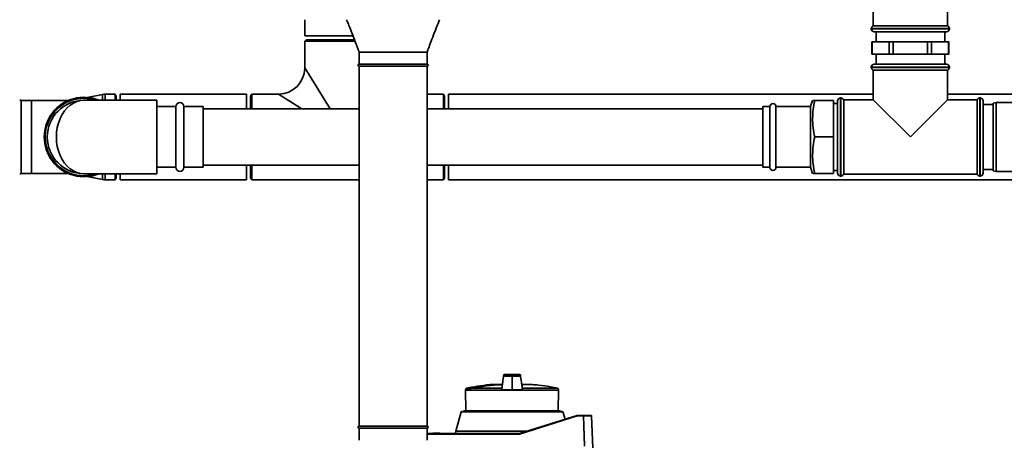
# Paper-space layout 'Blatt1' of a CAD drawing. Units: millimetres. Extents: x 0 to 6300, y 0 to 4455.
# Drawn here: x 1089 to 1576, y 2521 to 2729 of the extents above; entities that cross this region are included whole.
import ezdxf

# ---------------------------------------------------------------- set-up
doc = ezdxf.new("R2010")
doc.units = ezdxf.units.MM

psp = doc.layouts.new('Blatt1')

# ---------------------------------------------------------------- linework, layer by layer
at = {"color": 7, "linetype": 'Continuous', "lineweight": 35, "ltscale": 15}
for p, q in [((1548.09, 2725.64), (1548.09, 2781.64)), ((1511.39, 2768.15), (1511.39, 2725.64)), ((1230.04, 2728.64), (1230.04, 2720.64)), ((1510.39, 2724.23), (1510.39, 2724.14)), ((1549.09, 2724.23), (1510.39, 2724.23)), ((1510.39, 2724.14), (1549.09, 2724.14)), ((1548.09, 2725.64), (1511.39, 2725.64)), ((1549.09, 2724.14), (1549.09, 2724.23)), ((1230.04, 2720.64), (1253.92, 2720.64)), ((1511.89, 2722.64), (1547.59, 2722.64)), ((1512.74, 2722.64), (1512.74, 2717.64)), ((1546.74, 2717.64), (1546.74, 2722.64)), ((1231.04, 2718.64), (1230.04, 2718.07)), ((1230.04, 2718.07), (1230.04, 2704.84)), ((1254.93, 2718.07), (1230.04, 2718.07)), ((1254.7, 2718.64), (1231.04, 2718.64)), ((1510.74, 2717.64), (1510.74, 2711.64)), ((1510.74, 2717.64), (1510.77, 2717.64)), ((1510.77, 2711.64), (1510.77, 2717.64)), ((1510.77, 2717.64), (1515.02, 2717.64)), ((1515.02, 2717.64), (1519.26, 2717.64)), ((1519.26, 2717.64), (1519.26, 2711.64)), ((1519.26, 2717.64), (1521.25, 2717.64)), ((1521.25, 2711.64), (1521.25, 2717.64)), ((1521.25, 2717.64), (1529.74, 2717.64)), ((1529.74, 2717.64), (1538.22, 2717.64)), ((1538.22, 2717.64), (1538.22, 2711.64)), ((1538.22, 2717.64), (1540.22, 2717.64)), ((1540.22, 2711.64), (1540.22, 2717.64)), ((1540.22, 2717.64), (1544.46, 2717.64)), ((1544.46, 2717.64), (1548.7, 2717.64)), ((1548.7, 2717.64), (1548.7, 2711.64)), ((1548.7, 2717.64), (1548.74, 2717.64)), ((1548.74, 2711.64), (1548.74, 2717.64)), ((1256.89, 2712.64), (1256.89, 2706.64)), ((1290.59, 2706.64), (1290.59, 2712.64)), ((1510.74, 2711.64), (1510.77, 2711.64)), ((1515.02, 2711.64), (1510.77, 2711.64)), ((1512.74, 2711.64), (1512.74, 2706.64)), ((1519.26, 2711.64), (1515.02, 2711.64)), ((1519.26, 2711.64), (1521.25, 2711.64)), ((1529.74, 2711.64), (1521.25, 2711.64)), ((1538.22, 2711.64), (1529.74, 2711.64)), ((1538.22, 2711.64), (1540.22, 2711.64)), ((1544.46, 2711.64), (1540.22, 2711.64)), ((1548.7, 2711.64), (1544.46, 2711.64)), ((1546.74, 2706.64), (1546.74, 2711.64)), ((1548.7, 2711.64), (1548.74, 2711.64)), ((1230.04, 2704.84), (1242.56, 2684.64)), ((1273.74, 2706.64), (1256.89, 2706.64)), ((1256.89, 2705.64), (1256.89, 2527.64)), ((1273.74, 2705.64), (1256.89, 2705.64)), ((1290.59, 2706.64), (1273.74, 2706.64)), ((1290.59, 2705.64), (1273.74, 2705.64)), ((1290.59, 2527.64), (1290.59, 2705.64)), ((1510.39, 2705.14), (1510.39, 2705.06)), ((1549.09, 2705.14), (1510.39, 2705.14)), ((1510.39, 2705.06), (1529.74, 2705.06)), ((1511.89, 2706.64), (1547.59, 2706.64)), ((1529.74, 2705.06), (1549.09, 2705.06)), ((1549.09, 2705.06), (1549.09, 2705.14)), ((1511.39, 2703.64), (1511.39, 2688.99)), ((1511.39, 2703.64), (1548.09, 2703.64)), ((1548.09, 2688.99), (1548.09, 2703.64)), ((1129.87, 2691.71), (1122.33, 2690.21)), ((1129.87, 2691.71), (1129.87, 2688.79)), ((1136.16, 2691.84), (1131.24, 2691.84)), ((1131.24, 2691.84), (1131.24, 2688.79)), ((1136.74, 2690.84), (1136.16, 2691.84)), ((1136.16, 2691.84), (1136.16, 2688.79)), ((1136.74, 2690.84), (1136.74, 2688.79)), ((1201.24, 2691.84), (1138.74, 2691.84)), ((1138.74, 2691.84), (1138.74, 2688.79)), ((1201.24, 2691.84), (1201.24, 2684.64)), ((1203.82, 2691.84), (1203.24, 2690.84)), ((1203.24, 2684.64), (1203.24, 2690.84)), ((1217.04, 2691.84), (1203.82, 2691.84)), ((1203.82, 2684.64), (1203.82, 2691.84)), ((1228.65, 2684.64), (1217.04, 2691.84)), ((1298.66, 2691.84), (1290.59, 2691.84)), ((1299.24, 2690.84), (1298.66, 2691.84)), ((1298.66, 2684.64), (1298.66, 2691.84)), ((1299.24, 2684.64), (1299.24, 2690.84)), ((1511.39, 2691.84), (1301.24, 2691.84)), ((1301.24, 2691.84), (1301.24, 2684.64)), ((1495.32, 2689.99), (1495.24, 2689.99)), ((1495.24, 2689.99), (1495.24, 2670.64)), ((1495.32, 2651.29), (1495.32, 2689.99)), ((1608.74, 2691.84), (1548.09, 2691.84)), ((1564.24, 2689.99), (1564.15, 2689.99)), ((1564.15, 2689.99), (1564.15, 2670.64)), ((1564.24, 2670.64), (1564.24, 2689.99)), ((1094.74, 2688.77), (1089.65, 2688.77)), ((1089.65, 2688.77), (1089.65, 2652.52)), ((1113.21, 2688.77), (1094.74, 2688.77)), ((1094.74, 2652.52), (1094.74, 2688.77)), ((1156.74, 2688.79), (1120.74, 2688.79)), ((1156.74, 2652.49), (1156.74, 2688.79)), ((1166.24, 2685.64), (1156.74, 2685.64)), ((1166.24, 2685.64), (1166.24, 2655.64)), ((1179.74, 2685.64), (1170.24, 2685.64)), ((1170.24, 2685.64), (1170.24, 2655.64)), ((1179.74, 2655.64), (1179.74, 2685.64)), ((1460.24, 2685.64), (1456.74, 2685.64)), ((1456.74, 2655.64), (1456.74, 2685.64)), ((1460.24, 2655.64), (1460.24, 2685.64)), ((1480.28, 2685.64), (1463.24, 2685.64)), ((1463.24, 2655.64), (1463.24, 2685.64)), ((1481.38, 2688.64), (1480.28, 2685.64)), ((1480.28, 2655.64), (1480.28, 2685.64)), ((1482.39, 2688.64), (1491.74, 2688.64)), ((1491.74, 2688.64), (1491.74, 2670.64)), ((1493.74, 2687.24), (1491.74, 2687.24)), ((1493.74, 2670.64), (1493.74, 2688.49)), ((1511.39, 2688.99), (1496.74, 2688.99)), ((1496.74, 2670.64), (1496.74, 2688.99)), ((1511.39, 2688.99), (1529.74, 2670.64)), ((1529.74, 2670.64), (1548.09, 2688.99)), ((1562.74, 2688.99), (1548.09, 2688.99)), ((1562.74, 2688.99), (1562.74, 2652.29)), ((1565.74, 2688.49), (1565.74, 2670.64)), ((1570.74, 2686.64), (1565.74, 2686.64)), ((1572.24, 2687.64), (1570.74, 2687.38)), ((1570.74, 2653.91), (1570.74, 2687.38)), ((1608.74, 2687.64), (1572.24, 2687.64)), ((1572.24, 2687.64), (1572.24, 2653.64)), ((1256.89, 2684.64), (1179.74, 2684.64)), ((1456.74, 2684.64), (1290.59, 2684.64)), ((1482.39, 2670.64), (1491.74, 2670.64)), ((1491.74, 2670.64), (1491.74, 2652.64)), ((1493.74, 2652.79), (1493.74, 2670.64)), ((1495.24, 2670.64), (1495.24, 2651.29)), ((1496.74, 2652.29), (1496.74, 2670.64)), ((1564.15, 2670.64), (1564.15, 2651.29)), ((1564.24, 2651.29), (1564.24, 2670.64)), ((1565.74, 2670.64), (1565.74, 2652.79)), ((1179.74, 2656.64), (1256.89, 2656.64)), ((1201.24, 2656.64), (1201.24, 2649.44)), ((1203.24, 2650.44), (1203.24, 2656.64)), ((1203.82, 2649.44), (1203.82, 2656.64)), ((1290.59, 2656.64), (1456.74, 2656.64)), ((1298.66, 2649.44), (1298.66, 2656.64)), ((1299.24, 2650.44), (1299.24, 2656.64)), ((1301.24, 2656.64), (1301.24, 2649.44)), ((1089.65, 2652.52), (1094.74, 2652.52)), ((1094.74, 2652.52), (1113.21, 2652.52)), ((1120.74, 2652.49), (1156.74, 2652.49)), ((1122.33, 2651.08), (1129.87, 2649.58)), ((1129.87, 2652.49), (1129.87, 2649.58)), ((1131.24, 2652.49), (1131.24, 2649.44)), ((1136.16, 2652.49), (1136.16, 2649.44)), ((1136.74, 2652.49), (1136.74, 2650.44)), ((1138.74, 2652.49), (1138.74, 2649.44)), ((1156.74, 2655.64), (1166.24, 2655.64)), ((1170.24, 2655.64), (1179.74, 2655.64)), ((1456.74, 2655.64), (1460.24, 2655.64)), ((1463.24, 2655.64), (1480.28, 2655.64)), ((1480.28, 2655.64), (1481.38, 2652.64)), ((1482.39, 2652.64), (1491.74, 2652.64)), ((1491.74, 2654.04), (1493.74, 2654.04)), ((1495.24, 2651.29), (1495.32, 2651.29)), ((1496.74, 2652.29), (1562.74, 2652.29)), ((1564.15, 2651.29), (1564.24, 2651.29)), ((1565.74, 2654.64), (1570.74, 2654.64)), ((1570.74, 2653.91), (1572.24, 2653.64)), ((1572.24, 2653.64), (1608.74, 2653.64)), ((1131.24, 2649.44), (1136.16, 2649.44)), ((1136.16, 2649.44), (1136.74, 2650.44)), ((1138.74, 2649.44), (1201.24, 2649.44)), ((1203.24, 2650.44), (1203.82, 2649.44)), ((1203.82, 2649.44), (1256.89, 2649.44)), ((1290.59, 2649.44), (1298.66, 2649.44)), ((1298.66, 2649.44), (1299.24, 2650.44)), ((1301.24, 2649.44), (1608.74, 2649.44)), ((1332.63, 2552.14), (1332.63, 2552.34)), ((1332.63, 2546.99), (1332.63, 2552.14)), ((1309.94, 2546.31), (1309.62, 2545.43)), ((1309.62, 2545.43), (1309.79, 2535.24)), ((1309.62, 2545.43), (1311.83, 2545.43)), ((1312.17, 2546.31), (1309.94, 2546.31)), ((1312.32, 2546.44), (1310.08, 2546.44)), ((1311.9, 2545.43), (1311.83, 2545.43)), ((1311.9, 2545.43), (1327.56, 2545.43)), ((1327.61, 2546.41), (1312.31, 2546.41)), ((1327.73, 2548.3), (1323.33, 2548.3)), ((1327.73, 2548.3), (1323.37, 2548.3)), ((1327.61, 2546.41), (1327.56, 2545.43)), ((1337.69, 2545.43), (1327.56, 2545.43)), ((1332.63, 2546.99), (1332.63, 2545.68)), ((1341.92, 2548.3), (1337.5, 2548.3)), ((1341.88, 2548.3), (1337.52, 2548.3)), ((1337.52, 2548.26), (1342.39, 2548.26)), ((1337.52, 2548.24), (1342.67, 2548.24)), ((1355.28, 2546.41), (1337.64, 2546.41)), ((1337.69, 2545.43), (1337.64, 2546.41)), ((1337.69, 2545.43), (1355.63, 2545.43)), ((1355.63, 2545.43), (1355.28, 2546.41)), ((1355.46, 2535.24), (1355.63, 2545.43)), ((1307.44, 2534.66), (1304.72, 2525.15)), ((1309.14, 2535.24), (1307.44, 2534.66)), ((1332.63, 2534.66), (1307.44, 2534.66)), ((1309.14, 2535.24), (1356.11, 2535.24)), ((1357.81, 2534.66), (1332.63, 2534.66)), ((1357.81, 2534.66), (1356.11, 2535.24)), ((1358.84, 2531.06), (1357.81, 2534.66)), ((1336.28, 2523.94), (1364.83, 2532.94)), ((1364.86, 2532.75), (1336.31, 2523.75)), ((1364.83, 2532.94), (1364.83, 2532.94)), ((1364.83, 2532.94), (1367.96, 2532.94)), ((1367.96, 2532.75), (1364.86, 2532.75)), ((1367.96, 2532.94), (1367.96, 2532.75)), ((1368.49, 2517.74), (1367.96, 2532.75)), ((1371.96, 2532.75), (1372.52, 2516.72)), ((1273.74, 2527.64), (1256.89, 2527.64)), ((1256.89, 2526.64), (1256.89, 2520.64)), ((1273.74, 2526.64), (1256.89, 2526.64)), ((1290.59, 2527.64), (1273.74, 2527.64)), ((1290.59, 2526.64), (1273.74, 2526.64)), ((1290.59, 2520.64), (1290.59, 2526.64)), ((1293.24, 2523.95), (1293.55, 2524.24)), ((1293.75, 2524.24), (1293.44, 2523.95)), ((1293.75, 2524.24), (1296.5, 2524.24)), ((1296.81, 2523.95), (1296.5, 2524.24)), ((1296.71, 2524.24), (1297.02, 2523.95)), ((1304.72, 2525.15), (1304.7, 2523.94)), ((1340.11, 2525.15), (1304.72, 2525.15)), ((1290.59, 2523.94), (1336.28, 2523.94)), ((1336.31, 2523.75), (1290.61, 2523.75)), ((1293.24, 2523.94), (1293.24, 2523.94)), ((1293.44, 2523.95), (1293.43, 2523.94)), ((1293.43, 2523.94), (1293.43, 2523.94)), ((1296.81, 2523.95), (1293.44, 2523.95)), ((1296.82, 2523.94), (1296.81, 2523.95)), ((1296.82, 2523.94), (1296.82, 2523.94)), ((1297.02, 2523.94), (1297.02, 2523.94)), ((1297.02, 2523.95), (1297.02, 2523.94)), ((1336.28, 2523.94), (1336.28, 2523.94))]:
    psp.add_line(p, q, dxfattribs=at)
at = {"color": 7, "linetype": 'Continuous', "lineweight": 35, "ltscale": 15, "flags": 128}
psp.add_lwpolyline([(1311.9, 2545.43), (1311.95, 2545.55), (1312, 2545.68), (1312.06, 2545.8), (1312.11, 2545.92), (1312.16, 2546.05), (1312.21, 2546.17), (1312.26, 2546.29), (1312.31, 2546.41)], dxfattribs=at)
at = {"color": 7, "linetype": 'Continuous', "lineweight": 35, "ltscale": 225}
for centre, radius, start, end in [((1511.89, 2724.23), 1.5, 109.4712, 180), ((1511.89, 2724.14), 1.5, 180, 270), ((1547.59, 2724.14), 1.5, 270, 0), ((1547.59, 2724.23), 1.5, 0, 70.5288), ((1217.04, 2704.84), 13, 270.6169, 359.3044), ((1256.89, 2706.14), 0.5, 90, 270), ((1290.59, 2706.14), 0.5, 270, 90), ((1511.89, 2705.14), 1.5, 90, 180), ((1511.89, 2705.06), 1.5, 180, 250.5288), ((1547.59, 2705.14), 1.5, 0, 90), ((1547.59, 2705.06), 1.5, 289.4712, 0), ((1120.74, 2670.64), 19.63, 67.6444, 292.3556), ((1131.24, 2684.84), 7, 90, 101.2919), ((1495.24, 2688.49), 1.5, 90, 180), ((1495.32, 2688.49), 1.5, 19.4712, 90), ((1564.15, 2688.49), 1.5, 90, 160.5288), ((1564.24, 2688.49), 1.5, 0, 90), ((1089.65, 2689.77), 1, 225, 270), ((1120.74, 2670.64), 19.15, 90, 288.5978), ((1120.74, 2670.64), 18.15, 90, 270), ((1120.74, 2670.64), 19.15, 71.4022, 90), ((1168.24, 2685.64), 2, 0, 180), ((1461.74, 2685.64), 1.5, 0, 180), ((1089.65, 2651.52), 1, 90, 135), ((1168.24, 2655.64), 2, 180, 0), ((1461.74, 2655.64), 1.5, 180, 0), ((1495.24, 2652.79), 1.5, 180, 270), ((1495.32, 2652.79), 1.5, 270, 340.5288), ((1564.15, 2652.79), 1.5, 199.4712, 270), ((1564.24, 2652.79), 1.5, 270, 0), ((1131.24, 2656.44), 7, 258.7081, 270), ((1310.12, 2546.24), 0.2, 101.379, 160), ((1311.11, 2543.41), 3.09, 68.2825, 69.8608), ((1332.63, 2434.26), 113.98, 92.4331, 100.2672), ((1332.63, 2434.6), 113.66, 92.4382, 100.2898), ((1310.73, 2546.12), 1.62, 10.4144, 11.1035), ((1323.37, 2547.8), 0.5, 90, 94.6685), ((1341.88, 2547.8), 0.5, 90, 119.6336), ((1341.88, 2547.8), 0.5, 85.3315, 90), ((1342.38, 2548.16), 0.1, 48.2081, 85.099), ((1371.76, 2532.74), 0.2, 2, 90), ((1256.89, 2527.14), 0.5, 90, 270), ((1290.59, 2527.14), 0.5, 270, 90)]:
    psp.add_arc(centre, radius, start, end, dxfattribs=at)
psp.add_ellipse((1120.74, 2670.64), major_axis=(0, 18.15), ratio=0.752066, start_param=0, end_param=3.141593, dxfattribs=at)
at = {"color": 7, "linetype": 'Continuous', "lineweight": 35, "ltscale": 15}
for points, knots in [([(1250.74, 2728.64), (1251.13, 2727.69), (1252, 2725.52), (1253.44, 2721.9), (1255.12, 2717.53), (1256.27, 2714.36), (1256.89, 2712.64)], [0, 0, 0, 0, 0.180832, 0.408212, 0.681556, 1, 1, 1, 1]), ([(1290.59, 2712.64), (1291.63, 2715.48), (1293.59, 2720.85), (1295.73, 2726.15), (1296.74, 2728.64)], [0, 0, 0, 0, 0.52919, 1, 1, 1, 1]), ([(1256.9, 2712.64), (1256.9, 2712.64), (1256.78, 2712.64), (1257.15, 2712.64), (1258.06, 2712.64), (1259.64, 2712.64), (1261.75, 2712.64), (1264.32, 2712.64), (1267.25, 2712.64), (1270.43, 2712.64), (1272.64, 2712.64), (1273.74, 2712.64)], [0, 0, 0, 0, 0.005044, 0.129414, 0.253783, 0.378153, 0.502522, 0.626892, 0.751261, 0.875631, 1, 1, 1, 1]), ([(1273.74, 2712.64), (1274.84, 2712.64), (1277.05, 2712.64), (1280.23, 2712.64), (1283.16, 2712.64), (1285.73, 2712.64), (1287.84, 2712.64), (1289.4, 2712.64), (1290.39, 2712.64), (1290.51, 2712.64), (1290.57, 2712.64)], [0, 0, 0, 0, 0.125642, 0.251284, 0.376926, 0.502568, 0.62821, 0.753852, 0.879494, 1, 1, 1, 1]), ([(1482.39, 2688.64), (1482.11, 2687.19), (1481.56, 2684.26), (1481.29, 2679.76), (1481.54, 2675.2), (1482.1, 2672.17), (1482.39, 2670.64)], [0, 0, 0, 0, 0.244707, 0.49119, 0.744417, 1, 1, 1, 1]), ([(1481.42, 2688.64), (1481.42, 2688.64), (1481.43, 2688.64), (1481.83, 2688.64), (1482.24, 2688.64), (1482.39, 2688.64)], [0, 0, 0, 0, 0.303722, 0.740372, 1, 1, 1, 1]), ([(1482.39, 2670.64), (1482.11, 2669.19), (1481.56, 2666.26), (1481.29, 2661.76), (1481.54, 2657.2), (1482.1, 2654.17), (1482.39, 2652.64)], [0, 0, 0, 0, 0.244707, 0.49119, 0.744417, 1, 1, 1, 1]), ([(1482.39, 2652.64), (1482.24, 2652.64), (1481.84, 2652.64), (1481.44, 2652.64), (1481.42, 2652.64), (1481.41, 2652.64)], [0, 0, 0, 0, 0.259621, 0.68154, 1, 1, 1, 1]), ([(1328.52, 2552.98), (1328.34, 2551.8), (1328.07, 2549.92), (1327.79, 2548.05), (1327.68, 2547.35)], [0, 0, 0, 0, 0.629661, 1, 1, 1, 1]), ([(1328.53, 2553.02), (1328.35, 2551.83), (1328.12, 2550.26), (1327.88, 2548.69), (1327.82, 2548.3)], [0, 0, 0, 0, 0.755459, 1, 1, 1, 1]), ([(1332.63, 2553.25), (1332.08, 2553.24), (1330.86, 2553.23), (1329.39, 2553.17), (1328.37, 2553.07), (1328.56, 2552.97), (1328.51, 2552.88), (1328.53, 2552.79), (1328.51, 2552.7), (1328.56, 2552.61), (1328.37, 2552.51), (1329.39, 2552.41), (1330.86, 2552.35), (1332.08, 2552.34), (1332.63, 2552.34)], [0, 0, 0, 0, 0.101926, 0.224905, 0.29771, 0.370199, 0.436632, 0.5, 0.563368, 0.629801, 0.70229, 0.775096, 0.898075, 1, 1, 1, 1]), ([(1332.63, 2552.34), (1333.18, 2552.34), (1334.39, 2552.35), (1335.86, 2552.41), (1336.88, 2552.51), (1336.69, 2552.61), (1336.74, 2552.7), (1336.72, 2552.79), (1336.74, 2552.88), (1336.69, 2552.97), (1336.88, 2553.07), (1335.86, 2553.17), (1334.39, 2553.23), (1333.18, 2553.24), (1332.63, 2553.25)], [0, 0, 0, 0, 0.101925, 0.224903, 0.29771, 0.370199, 0.436631, 0.5, 0.563368, 0.6298, 0.702289, 0.775095, 0.898074, 1, 1, 1, 1]), ([(1337.57, 2547.35), (1337.47, 2548.05), (1337.18, 2549.94), (1336.9, 2551.83), (1336.72, 2553.02)], [0, 0, 0, 0, 0.371253, 1, 1, 1, 1]), ([(1337.43, 2548.3), (1337.37, 2548.68), (1337.14, 2550.24), (1336.91, 2551.8), (1336.73, 2552.98)], [0, 0, 0, 0, 0.242231, 1, 1, 1, 1]), ([(1323.36, 2548.27), (1322.73, 2548.23), (1320.07, 2548.05), (1315.67, 2547.47), (1311.93, 2546.77), (1310.2, 2546.44)], [0, 0, 0, 0, 0.1416049, 0.6007014, 1, 1, 1, 1]), ([(1311.83, 2545.43), (1311.89, 2545.6), (1312.01, 2545.89), (1312.12, 2546.18), (1312.17, 2546.31)], [0, 0, 0, 0, 0.56, 1, 1, 1, 1]), ([(1312.17, 2546.31), (1312.18, 2546.32), (1312.19, 2546.35), (1312.22, 2546.39), (1312.27, 2546.42), (1312.3, 2546.43), (1312.32, 2546.44)], [0, 0, 0, 0, 0.214032, 0.451804, 0.713704, 1, 1, 1, 1]), ([(1332.63, 2545.68), (1331.94, 2545.68), (1330.57, 2545.67), (1328.96, 2545.59), (1327.99, 2545.5), (1327.66, 2545.45), (1327.56, 2545.43)], [0, 0, 0, 0, 0.336847, 0.673902, 0.895241, 1, 1, 1, 1]), ([(1327.69, 2547.35), (1327.68, 2547.31), (1327.66, 2547.15), (1327.65, 2546.85), (1327.62, 2546.56), (1327.61, 2546.41)], [0, 0, 0, 0, 0.158671, 0.579246, 1, 1, 1, 1]), ([(1332.63, 2545.68), (1333.31, 2545.68), (1334.68, 2545.67), (1336.29, 2545.59), (1337.26, 2545.5), (1337.59, 2545.45), (1337.69, 2545.43)], [0, 0, 0, 0, 0.336847, 0.6739021, 0.8952411, 1, 1, 1, 1]), ([(1337.64, 2546.41), (1337.63, 2546.57), (1337.6, 2546.88), (1337.58, 2547.18), (1337.57, 2547.32), (1337.57, 2547.35)], [0, 0, 0, 0, 0.452622, 0.892747, 1, 1, 1, 1]), ([(1355.11, 2546.41), (1353.97, 2546.64), (1350.87, 2547.27), (1346.67, 2547.87), (1343.61, 2548.12), (1342.56, 2548.21)], [0, 0, 0, 0, 0.273614, 0.749873, 1, 1, 1, 1]), ([(1364.83, 2532.94), (1364.83, 2532.94), (1364.83, 2532.94), (1364.83, 2532.89), (1364.84, 2532.83), (1364.85, 2532.78), (1364.86, 2532.75)], [0, 0, 0, 0, 0.234292, 0.486894, 0.753201, 1, 1, 1, 1]), ([(1367.96, 2532.94), (1368.23, 2532.94), (1368.74, 2532.94), (1369.69, 2532.94), (1370.72, 2532.94), (1371.39, 2532.94), (1371.66, 2532.94), (1371.68, 2532.94), (1371.68, 2532.94)], [0, 0, 0, 0, 0.151099, 0.29902, 0.573751, 0.848483, 0.996404, 1, 1, 1, 1]), ([(1371.81, 2532.75), (1371.77, 2532.75), (1371.66, 2532.76), (1370.85, 2532.76), (1369.54, 2532.76), (1368.49, 2532.75), (1367.96, 2532.75)], [0, 0, 0, 0, 0.142728, 0.428459, 0.71419, 1, 1, 1, 1]), ([(1293.55, 2524.24), (1293.55, 2524.24), (1293.55, 2524.24), (1293.57, 2524.24), (1293.6, 2524.24), (1293.65, 2524.24), (1293.7, 2524.24), (1293.74, 2524.24), (1293.75, 2524.24)], [0, 0, 0, 0, 0.145398, 0.333777, 0.5, 0.666223, 0.854602, 1, 1, 1, 1]), ([(1296.5, 2524.24), (1296.51, 2524.24), (1296.55, 2524.24), (1296.6, 2524.24), (1296.65, 2524.24), (1296.69, 2524.24), (1296.7, 2524.24), (1296.71, 2524.24), (1296.71, 2524.24)], [0, 0, 0, 0, 0.145398, 0.333777, 0.5, 0.666223, 0.854602, 1, 1, 1, 1]), ([(1290.59, 2523.94), (1290.59, 2523.94), (1290.59, 2523.93), (1290.59, 2523.89), (1290.6, 2523.83), (1290.61, 2523.78), (1290.61, 2523.75)], [0, 0, 0, 0, 0.229876, 0.475161, 0.747603, 1, 1, 1, 1]), ([(1293.43, 2523.94), (1293.41, 2523.95), (1293.37, 2523.95), (1293.31, 2523.95), (1293.26, 2523.95), (1293.24, 2523.94), (1293.24, 2523.94), (1293.24, 2523.94)], [0, 0, 0, 0, 0.21214, 0.424054, 0.638862, 0.853157, 1, 1, 1, 1]), ([(1297.02, 2523.94), (1297.01, 2523.95), (1297.01, 2523.95), (1296.98, 2523.95), (1296.93, 2523.95), (1296.87, 2523.94), (1296.83, 2523.94), (1296.82, 2523.94)], [0, 0, 0, 0, 0.21214, 0.424054, 0.638862, 0.853157, 1, 1, 1, 1]), ([(1336.28, 2523.94), (1336.28, 2523.94), (1336.28, 2523.94), (1336.29, 2523.89), (1336.3, 2523.83), (1336.31, 2523.78), (1336.31, 2523.75)], [0, 0, 0, 0, 0.2342919, 0.4868937, 0.753201, 1, 1, 1, 1])]:
    psp.add_open_spline(points, degree=3, knots=knots, dxfattribs=at)

doc.saveas('drawing.dxf')
